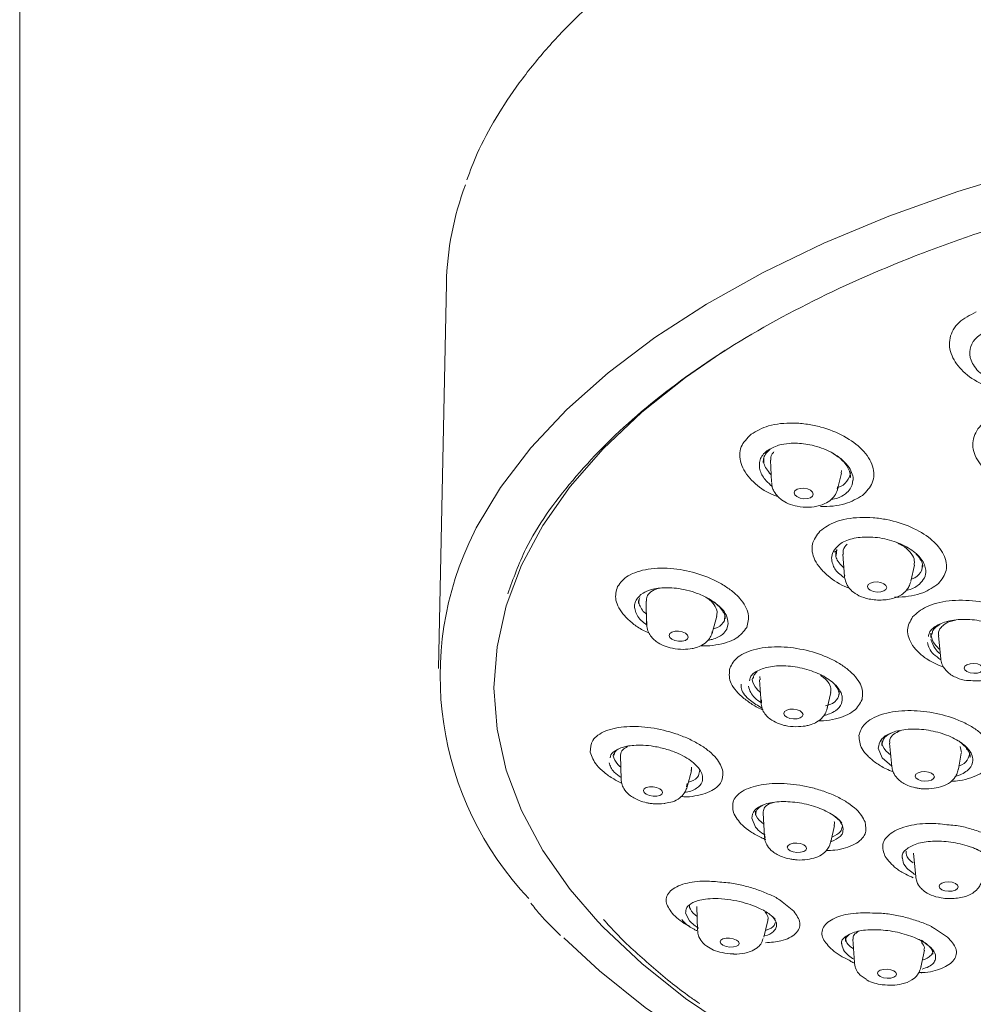
# Model space of a CAD drawing. Units: millimetres. Extents: x 455 to 855, y 10 to 287.
# Drawn here: x 455 to 500, y 102 to 149 of the extents above; entities that cross this region are included whole.
import ezdxf

# ---------------------------------------------------------------- set-up
doc = ezdxf.new("R2010")
doc.units = ezdxf.units.MM
doc.layers.add('アノテーション', color=7, linetype='Continuous')

msp = doc.modelspace()

# ---------------------------------------------------------------- linework, layer by layer
at = {"color": 7, "linetype": 'Continuous', "lineweight": 15}
for p, q in [((475.487, 136.111), (475.122, 118.03)), ((490.708, 127.809), (490.751, 126.782)), ((493.852, 126.457), (494.042, 127.198)), ((494.023, 127.203), (494.04, 127.329)), ((493.837, 126.461), (493.867, 126.571)), ((493.871, 126.53), (494.116, 126.646)), ((493.811, 123.615), (493.784, 123.332)), ((494.103, 123.405), (494.178, 122.354)), ((497.29, 122.129), (497.454, 122.878)), ((497.801, 122.649), (497.833, 122.941)), ((484.86, 121.188), (484.886, 120.117)), ((487.984, 119.747), (488.183, 120.49)), ((488.535, 120.276), (488.564, 120.551)), ((487.951, 119.663), (487.961, 119.763)), ((488.654, 119.886), (488.72, 120.143)), ((498.231, 119.693), (498.229, 119.485)), ((498.258, 119.661), (498.238, 119.566)), ((498.586, 119.559), (498.698, 118.489)), ((489.862, 117.588), (489.843, 117.498)), ((490.189, 117.495), (490.256, 116.41)), ((490.208, 117.662), (490.212, 117.496)), ((490.273, 116.558), (490.286, 116.412)), ((493.367, 116.164), (493.536, 116.91)), ((493.359, 116.132), (493.377, 116.252)), ((495.762, 114.285), (495.947, 113.836)), ((495.936, 114.629), (495.934, 114.444)), ((496.29, 114.518), (496.401, 113.424)), ((499.896, 114.308), (499.551, 114.613)), ((499.662, 114.08), (499.6, 114.374)), ((483.335, 114.017), (483.316, 113.934)), ((483.663, 113.942), (483.686, 112.842)), ((495.947, 113.836), (496.402, 113.448)), ((496.11, 114.172), (496.346, 113.966)), ((499.52, 113.302), (499.658, 114.052)), ((486.785, 112.468), (486.987, 113.229)), ((486.756, 112.475), (486.793, 112.633)), ((489.818, 110.999), (490.003, 110.579)), ((490.35, 111.242), (490.417, 110.138)), ((493.938, 110.886), (493.643, 111.136)), ((490.17, 110.908), (490.381, 110.731)), ((493.529, 109.893), (493.699, 110.659)), ((490.445, 110.139), (490.441, 110.027)), ((497.409, 109.353), (497.521, 108.254)), ((487.247, 106.852), (487.28, 105.748)), ((491.804, 106.633), (491.242, 107.079)), ((486.716, 106.545), (486.898, 106.185)), ((487.068, 106.541), (487.261, 106.39)), ((490.384, 105.408), (490.583, 106.203)), ((499.018, 105.415), (498.397, 105.817)), ((494.568, 105.318), (494.644, 104.22)), ((497.758, 104.004), (497.927, 104.803)), ((494.637, 104.22), (494.652, 104.172))]:
    msp.add_line(p, q, dxfattribs=at)
at = {"color": 7, "linetype": 'Continuous', "lineweight": 15, "flags": 128}
for points in [[(529.498, 144.945), (525.528, 144.872), (521.58, 144.655), (517.674, 144.294), (513.831, 143.792), (510.072, 143.151), (506.416, 142.374), (502.884, 141.466), (499.494, 140.431), (496.263, 139.276), (493.21, 138.005), (490.351, 136.627), (487.7, 135.148), (485.272, 133.576), (483.081, 131.919), (481.137, 130.188), (479.451, 128.389), (478.032, 126.534), (476.888, 124.633), (476.789, 124.441)], [(488.577, 132.98), (486.717, 131.702), (484.657, 130.063), (482.848, 128.351), (481.299, 126.577), (480.02, 124.749), (479.018, 122.879), (478.298, 120.977), (477.865, 119.053), (477.72, 117.118), (477.865, 115.184), (478.298, 113.26), (479.018, 111.357), (480.02, 109.487), (481.299, 107.66), (482.601, 106.145)], [(492.711, 126.217), (492.676, 126.125), (492.578, 126.053), (492.432, 126.01), (492.26, 126.005), (492.089, 126.036), (491.944, 126.101), (491.848, 126.188), (491.814, 126.285), (491.849, 126.377), (491.947, 126.45), (492.093, 126.492), (492.265, 126.498), (492.436, 126.466), (492.581, 126.402), (492.678, 126.314), (492.711, 126.217)], [(496.155, 121.835), (496.12, 121.746), (496.023, 121.674), (495.877, 121.631), (495.705, 121.622), (495.533, 121.649), (495.387, 121.708), (495.29, 121.791), (495.256, 121.883), (495.291, 121.972), (495.389, 122.044), (495.535, 122.088), (495.707, 122.097), (495.878, 122.069), (496.024, 122.01), (496.121, 121.928), (496.155, 121.835)], [(486.837, 119.508), (486.802, 119.421), (486.705, 119.354), (486.559, 119.316), (486.388, 119.313), (486.217, 119.346), (486.072, 119.41), (485.975, 119.494), (485.942, 119.587), (485.976, 119.674), (486.073, 119.742), (486.219, 119.78), (486.39, 119.783), (486.562, 119.75), (486.707, 119.686), (486.803, 119.601), (486.837, 119.508)], [(500.692, 118.025), (500.658, 117.938), (500.56, 117.866), (500.415, 117.82), (500.242, 117.807), (500.07, 117.83), (499.924, 117.883), (499.827, 117.961), (499.793, 118.05), (499.827, 118.137), (499.925, 118.209), (500.071, 118.255), (500.243, 118.267), (500.415, 118.245), (500.561, 118.191), (500.658, 118.114), (500.692, 118.025)], [(492.229, 115.866), (492.194, 115.78), (492.097, 115.712), (491.951, 115.671), (491.78, 115.664), (491.608, 115.691), (491.462, 115.75), (491.365, 115.83), (491.331, 115.92), (491.365, 116.005), (491.463, 116.074), (491.608, 116.115), (491.78, 116.122), (491.952, 116.094), (492.098, 116.036), (492.195, 115.956), (492.229, 115.866)], [(498.394, 112.95), (498.36, 112.865), (498.262, 112.794), (498.116, 112.75), (497.944, 112.738), (497.772, 112.76), (497.626, 112.814), (497.529, 112.89), (497.494, 112.977), (497.529, 113.063), (497.626, 113.133), (497.772, 113.178), (497.944, 113.19), (498.116, 113.167), (498.262, 113.114), (498.36, 113.038), (498.394, 112.95)], [(485.635, 112.213), (485.601, 112.132), (485.504, 112.069), (485.359, 112.034), (485.188, 112.032), (485.016, 112.065), (484.871, 112.126), (484.774, 112.207), (484.74, 112.295), (484.774, 112.376), (484.87, 112.439), (485.016, 112.474), (485.187, 112.476), (485.358, 112.443), (485.503, 112.382), (485.6, 112.301), (485.635, 112.213)], [(492.39, 109.586), (492.356, 109.503), (492.259, 109.438), (492.114, 109.399), (491.942, 109.392), (491.77, 109.419), (491.624, 109.476), (491.527, 109.553), (491.492, 109.639), (491.526, 109.721), (491.624, 109.787), (491.769, 109.826), (491.941, 109.833), (492.113, 109.806), (492.259, 109.749), (492.356, 109.672), (492.39, 109.586)], [(499.515, 107.779), (499.48, 107.695), (499.383, 107.626), (499.237, 107.582), (499.065, 107.571), (498.893, 107.592), (498.747, 107.645), (498.649, 107.719), (498.615, 107.805), (498.649, 107.889), (498.747, 107.958), (498.893, 108.001), (499.065, 108.013), (499.237, 107.991), (499.383, 107.939), (499.48, 107.864), (499.515, 107.779)], [(482.601, 106.145), (482.848, 105.886), (484.657, 104.174), (486.717, 102.535), (489.016, 100.977), (491.542, 99.509), (494.28, 98.14), (497.215, 96.878), (500.33, 95.728), (503.609, 94.698), (507.032, 93.793), (510.581, 93.019), (514.236, 92.38), (517.976, 91.879), (521.781, 91.519), (525.628, 91.302), (527.098, 91.257)], [(481.007, 105.389), (482.673, 103.83), (484.824, 102.119), (487.225, 100.492), (489.863, 98.96), (492.722, 97.53), (495.786, 96.211), (499.04, 95.011), (502.463, 93.935), (506.038, 92.991), (509.744, 92.182), (513.561, 91.514), (517.466, 90.991), (521.439, 90.615), (525.457, 90.389), (527.53, 90.331)], [(489.235, 105.123), (489.201, 105.046), (489.105, 104.986), (488.96, 104.953), (488.789, 104.952), (488.617, 104.982), (488.471, 105.039), (488.374, 105.115), (488.339, 105.198), (488.372, 105.275), (488.469, 105.334), (488.614, 105.367), (488.785, 105.369), (488.957, 105.339), (489.102, 105.281), (489.2, 105.206), (489.235, 105.123)], [(496.622, 103.675), (496.588, 103.595), (496.491, 103.532), (496.345, 103.494), (496.174, 103.487), (496.002, 103.512), (495.856, 103.565), (495.758, 103.639), (495.724, 103.722), (495.757, 103.801), (495.854, 103.865), (496, 103.903), (496.172, 103.91), (496.344, 103.885), (496.49, 103.831), (496.587, 103.757), (496.622, 103.675)]]:
    msp.add_lwpolyline(points, dxfattribs=at)
at = {"color": 7, "linetype": 'Continuous', "lineweight": 15}
for centre, radius, start, end in [((489.701, 135.767), 14.219, 159.5019, 178.6104), ((490.362, 117.671), 15.168, 153.4915, 223.4701)]:
    msp.add_arc(centre, radius, start, end, dxfattribs=at)
for points, knots in [([(523.802, 163.176), (523.027, 163.131), (521.367, 163.034), (518.782, 162.8), (516.015, 162.482), (513.161, 162.069), (510.273, 161.561), (507.386, 160.958), (504.53, 160.26), (501.727, 159.468), (498.999, 158.584), (496.363, 157.613), (493.836, 156.556), (491.431, 155.419), (489.16, 154.205), (487.033, 152.917), (485.061, 151.561), (483.252, 150.141), (481.613, 148.661), (480.153, 147.124), (478.875, 145.535), (477.794, 143.896), (476.971, 142.378), (476.604, 141.395), (476.451, 140.986)], [0, 0, 0, 0, 0.033992, 0.072893, 0.1145, 0.157788, 0.202344, 0.247836, 0.294029, 0.340752, 0.387874, 0.435299, 0.482952, 0.530776, 0.57873, 0.626782, 0.674913, 0.723111, 0.77137, 0.819694, 0.868098, 0.91661, 0.965277, 1, 1, 1, 1]), ([(529.498, 142.899), (527.229, 142.857), (522.69, 142.771), (515.999, 142.082), (509.539, 140.993), (503.419, 139.485), (497.744, 137.593), (492.61, 135.346), (488.108, 132.785), (484.302, 129.952), (481.305, 126.893), (479.276, 124.071), (478.626, 122.248), (478.374, 121.542)], [0, 0, 0, 0, 0.094031, 0.188157, 0.282179, 0.376209, 0.470336, 0.564359, 0.658388, 0.752515, 0.846538, 0.940568, 1, 1, 1, 1]), ([(500.354, 134.775), (500.063, 134.627), (499.613, 134.399), (499.264, 133.944), (499.111, 133.553), (499.089, 133.137), (499.233, 132.596), (499.692, 131.956), (500.463, 131.436), (501.215, 131.132), (501.851, 130.971), (502.499, 130.894), (503.326, 130.897), (503.853, 131.05), (504.196, 131.149)], [0, 0, 0, 0, 0.119723, 0.184917, 0.250002, 0.315368, 0.380283, 0.500006, 0.619729, 0.685189, 0.75001, 0.815827, 0.880277, 1, 1, 1, 1]), ([(500.904, 133.891), (500.78, 133.834), (500.543, 133.724), (500.227, 133.441), (500.021, 133.036), (500.066, 132.58), (500.275, 132.206), (500.467, 131.955), (500.661, 131.838), (500.722, 131.801)], [0, 0, 0, 0, 0.131552, 0.252803, 0.463856, 0.679665, 0.803356, 0.937271, 1, 1, 1, 1]), ([(495.022, 126.161), (495.207, 126.349), (495.491, 126.637), (495.572, 127.128), (495.513, 127.527), (495.321, 127.931), (494.923, 128.426), (494.194, 128.967), (493.251, 129.342), (492.43, 129.515), (491.784, 129.571), (491.167, 129.542), (490.433, 129.409), (490.041, 129.179), (489.787, 129.03)], [0, 0, 0, 0, 0.119728, 0.18418, 0.25, 0.315819, 0.380271, 0.5, 0.619728, 0.68418, 0.75, 0.81582, 0.880272, 1, 1, 1, 1]), ([(501.214, 129.885), (500.95, 129.725), (500.544, 129.478), (500.271, 129.018), (500.181, 128.631), (500.223, 128.228), (500.445, 127.712), (500.997, 127.127), (501.707, 126.708), (502.162, 126.57), (502.24, 126.546)], [0, 0, 0, 0, 0.185692, 0.286818, 0.387755, 0.489187, 0.589821, 0.775513, 0.961205, 1, 1, 1, 1]), ([(489.787, 129.03), (489.602, 128.843), (489.317, 128.554), (489.237, 128.063), (489.295, 127.664), (489.487, 127.26), (489.89, 126.77), (490.414, 126.334), (490.922, 126.147), (491.06, 126.096)], [0, 0, 0, 0, 0.219923, 0.338312, 0.459213, 0.580115, 0.698504, 0.918427, 1, 1, 1, 1]), ([(494.573, 126.871), (494.574, 126.874), (494.604, 126.961), (494.54, 127.169), (494.404, 127.482), (494.105, 127.82), (493.693, 128.119), (493.222, 128.347), (492.653, 128.533), (492.087, 128.619), (491.524, 128.607), (490.995, 128.523), (490.705, 128.353), (490.535, 128.254)], [0, 0, 0, 0, 0.002691, 0.081693, 0.170838, 0.270108, 0.379496, 0.470659, 0.553371, 0.692865, 0.762878, 0.86151, 1, 1, 1, 1]), ([(490.535, 128.254), (490.464, 128.19), (490.32, 128.062), (490.163, 127.751), (490.17, 127.332), (490.423, 126.896), (490.682, 126.67), (490.782, 126.583)], [0, 0, 0, 0, 0.146046, 0.291421, 0.583134, 0.840128, 1, 1, 1, 1]), ([(490.689, 128.33), (490.623, 128.271), (490.489, 128.151), (490.377, 127.938), (490.365, 127.784), (490.36, 127.711)], [0, 0, 0, 0, 0.339276, 0.685831, 1, 1, 1, 1]), ([(490.866, 128.21), (490.826, 128.168), (490.714, 128.054), (490.719, 127.904), (490.722, 127.808)], [0, 0, 0, 0, 0.363079, 1, 1, 1, 1]), ([(494.447, 127.005), (494.449, 127.014), (494.464, 127.105), (494.393, 127.373), (494.161, 127.783), (493.781, 128.039), (493.605, 128.157)], [0, 0, 0, 0, 0.021744, 0.237617, 0.64856, 1, 1, 1, 1]), ([(490.395, 127.903), (490.386, 127.823), (490.368, 127.663), (490.51, 127.404), (490.631, 127.225), (490.73, 127.138), (490.736, 127.132)], [0, 0, 0, 0, 0.314429, 0.632499, 0.977265, 1, 1, 1, 1]), ([(494.116, 126.646), (494.231, 126.768), (494.406, 126.955), (494.463, 127.188), (494.448, 127.272), (494.448, 127.274)], [0, 0, 0, 0, 0.651011, 0.993075, 1, 1, 1, 1]), ([(490.759, 126.752), (490.765, 126.684), (490.777, 126.544), (490.873, 126.317), (491.025, 126.117), (491.247, 125.924), (491.539, 125.758), (491.992, 125.627), (492.501, 125.584), (492.943, 125.651), (493.28, 125.778), (493.526, 125.928), (493.729, 126.151), (493.845, 126.368), (493.858, 126.525), (493.862, 126.576)], [0, 0, 0, 0, 0.046675, 0.096904, 0.175272, 0.234073, 0.330547, 0.429324, 0.552796, 0.673357, 0.743611, 0.834776, 0.893402, 0.9647, 1, 1, 1, 1]), ([(494.219, 126.237), (494.302, 126.312), (494.505, 126.493), (494.548, 126.731), (494.573, 126.871)], [0, 0, 0, 0, 0.410705, 1, 1, 1, 1]), ([(493.552, 125.969), (493.655, 125.987), (493.925, 126.034), (494.107, 126.159), (494.219, 126.237)], [0, 0, 0, 0, 0.380078, 1, 1, 1, 1]), ([(493.051, 125.636), (493.25, 125.64), (493.653, 125.647), (494.375, 125.785), (494.767, 126.013), (495.022, 126.161)], [0, 0, 0, 0, 0.253286, 0.514591, 1, 1, 1, 1]), ([(498.591, 122.025), (498.741, 122.22), (498.971, 122.519), (498.969, 123.001), (498.848, 123.386), (498.595, 123.767), (498.126, 124.224), (497.328, 124.703), (496.348, 125.009), (495.521, 125.124), (494.882, 125.137), (494.285, 125.069), (493.592, 124.892), (493.248, 124.644), (493.024, 124.482)], [0, 0, 0, 0, 0.119728, 0.18418, 0.25, 0.31582, 0.380272, 0.5, 0.619728, 0.68418, 0.75, 0.81582, 0.880272, 1, 1, 1, 1]), ([(493.024, 124.482), (492.874, 124.288), (492.644, 123.989), (492.645, 123.506), (492.767, 123.122), (493.019, 122.739), (493.495, 122.292), (493.966, 121.948), (494.366, 121.825), (494.387, 121.819)], [0, 0, 0, 0, 0.236224, 0.363389, 0.493252, 0.623114, 0.750278, 0.986502, 1, 1, 1, 1]), ([(497.99, 122.522), (497.989, 122.606), (497.985, 122.859), (497.724, 123.303), (497.12, 123.766), (496.431, 124.044), (495.838, 124.17), (495.264, 124.225), (494.597, 124.172), (493.945, 123.933), (493.742, 123.653), (493.64, 123.513)], [0, 0, 0, 0, 0.066591, 0.202747, 0.338293, 0.474056, 0.546287, 0.614712, 0.73961, 0.870063, 1, 1, 1, 1]), ([(493.64, 123.513), (493.608, 123.416), (493.548, 123.233), (493.62, 122.888), (493.791, 122.562), (494.06, 122.375), (494.151, 122.312)], [0, 0, 0, 0, 0.250717, 0.471628, 0.823209, 1, 1, 1, 1]), ([(493.811, 123.615), (493.81, 123.605), (493.809, 123.585), (493.797, 123.559), (493.78, 123.539), (493.76, 123.524), (493.736, 123.513), (493.708, 123.506), (493.675, 123.505), (493.652, 123.511), (493.64, 123.513)], [0, 0, 0, 0, 0.139512, 0.270651, 0.391303, 0.499995, 0.608687, 0.729341, 0.860483, 1, 1, 1, 1]), ([(493.782, 123.504), (493.773, 123.455), (493.736, 123.254), (493.899, 122.983), (494.106, 122.799), (494.149, 122.761)], [0, 0, 0, 0, 0.20241, 0.833241, 1, 1, 1, 1]), ([(494.297, 123.877), (494.219, 123.787), (494.095, 123.645), (494.117, 123.47), (494.126, 123.406)], [0, 0, 0, 0, 0.634134, 1, 1, 1, 1]), ([(497.447, 122.879), (497.456, 122.977), (497.475, 123.184), (497.266, 123.51), (496.987, 123.769), (496.747, 123.876), (496.673, 123.91)], [0, 0, 0, 0, 0.270861, 0.568201, 0.867292, 1, 1, 1, 1]), ([(497.84, 122.788), (497.845, 122.814), (497.862, 122.919), (497.75, 123.118), (497.656, 123.306), (497.54, 123.395), (497.524, 123.407)], [0, 0, 0, 0, 0.12968, 0.520397, 0.930834, 1, 1, 1, 1]), ([(489.584, 119.955), (489.642, 120.163), (489.731, 120.482), (489.535, 120.962), (489.27, 121.335), (488.886, 121.69), (488.275, 122.103), (487.355, 122.504), (486.34, 122.718), (485.539, 122.754), (484.952, 122.707), (484.436, 122.583), (483.875, 122.343), (483.662, 122.063), (483.522, 121.881)], [0, 0, 0, 0, 0.119728, 0.1841802, 0.2499998, 0.3158197, 0.3802718, 0.5, 0.6197281, 0.6841802, 0.7500001, 0.8158198, 0.880272, 1, 1, 1, 1]), ([(497.311, 122.227), (497.366, 122.247), (497.62, 122.337), (497.721, 122.512), (497.801, 122.649)], [0, 0, 0, 0, 0.218135, 1, 1, 1, 1]), ([(494.184, 122.393), (494.183, 122.368), (494.179, 122.264), (494.238, 122.056), (494.362, 121.834), (494.555, 121.626), (494.856, 121.428), (495.264, 121.298), (495.651, 121.243), (496.082, 121.243), (496.505, 121.317), (496.864, 121.497), (497.066, 121.667), (497.213, 121.881), (497.258, 122.024), (497.282, 122.101)], [0, 0, 0, 0, 0.017563, 0.071948, 0.152071, 0.210719, 0.316757, 0.438243, 0.50928, 0.587026, 0.73776, 0.809858, 0.893579, 0.943471, 1, 1, 1, 1]), ([(497.074, 121.699), (497.112, 121.707), (497.367, 121.765), (497.702, 121.957), (497.857, 122.189), (497.926, 122.291)], [0, 0, 0, 0, 0.0865226, 0.5947875, 1, 1, 1, 1]), ([(497.926, 122.291), (497.946, 122.339), (497.977, 122.414), (497.987, 122.493), (497.99, 122.522)], [0, 0, 0, 0, 0.637592, 1, 1, 1, 1]), ([(483.522, 121.881), (483.464, 121.673), (483.375, 121.354), (483.571, 120.872), (483.835, 120.499), (484.225, 120.148), (484.603, 119.866), (484.894, 119.748), (484.99, 119.708)], [0, 0, 0, 0, 0.290578, 0.447002, 0.606746, 0.76649, 0.922914, 1, 1, 1, 1]), ([(488.72, 120.143), (488.702, 120.28), (488.673, 120.501), (488.438, 120.825), (488.138, 121.104), (487.702, 121.38), (487.183, 121.601), (486.655, 121.746), (486.064, 121.835), (485.53, 121.829), (485.051, 121.731), (484.641, 121.568), (484.482, 121.361), (484.389, 121.24)], [0, 0, 0, 0, 0.11296, 0.183227, 0.262515, 0.350809, 0.448103, 0.529186, 0.602753, 0.726824, 0.789096, 0.876823, 1, 1, 1, 1]), ([(485.495, 121.801), (485.407, 121.779), (485.171, 121.72), (485.003, 121.568), (484.879, 121.384), (484.877, 121.269), (484.876, 121.187)], [0, 0, 0, 0, 0.218394, 0.590984, 0.706951, 1, 1, 1, 1]), ([(496.528, 121.388), (496.594, 121.386), (496.875, 121.377), (497.329, 121.442), (498.023, 121.613), (498.367, 121.863), (498.591, 122.025)], [0, 0, 0, 0, 0.075503, 0.318904, 0.557246, 1, 1, 1, 1]), ([(484.389, 121.24), (484.362, 121.167), (484.307, 121.023), (484.344, 120.703), (484.513, 120.361), (484.804, 120.142), (484.899, 120.07)], [0, 0, 0, 0, 0.201517, 0.402108, 0.80462, 1, 1, 1, 1]), ([(484.567, 121.343), (484.536, 121.276), (484.498, 121.194), (484.509, 121.101), (484.511, 121.085)], [0, 0, 0, 0, 0.820676, 1, 1, 1, 1]), ([(484.54, 121.273), (484.53, 121.223), (484.504, 121.104), (484.615, 120.892), (484.719, 120.707), (484.844, 120.612), (484.875, 120.589)], [0, 0, 0, 0, 0.227701, 0.55152, 0.89058, 1, 1, 1, 1]), ([(488.163, 120.494), (488.18, 120.56), (488.225, 120.725), (488.072, 121.019), (487.871, 121.26), (487.691, 121.363), (487.663, 121.379)], [0, 0, 0, 0, 0.234574, 0.584154, 0.934754, 1, 1, 1, 1]), ([(488.572, 120.364), (488.577, 120.392), (488.595, 120.492), (488.486, 120.688), (488.318, 120.946), (488.095, 121.104), (487.975, 121.189)], [0, 0, 0, 0, 0.104338, 0.380851, 0.66616, 1, 1, 1, 1]), ([(503.221, 118.434), (503.334, 118.633), (503.508, 118.941), (503.425, 119.41), (503.241, 119.778), (502.93, 120.131), (502.395, 120.546), (501.536, 120.959), (500.528, 121.192), (499.701, 121.247), (499.076, 121.218), (498.505, 121.112), (497.859, 120.894), (497.565, 120.628), (497.373, 120.456)], [0, 0, 0, 0, 0.119728, 0.18418, 0.25, 0.31582, 0.380272, 0.5, 0.619728, 0.684181, 0.75, 0.81582, 0.880272, 1, 1, 1, 1]), ([(484.889, 120.236), (484.89, 120.133), (484.89, 119.93), (485.023, 119.591), (485.3, 119.304), (485.679, 119.094), (486.129, 118.956), (486.577, 118.919), (486.966, 118.946), (487.25, 119.019), (487.501, 119.127), (487.738, 119.3), (487.892, 119.512), (487.966, 119.676), (487.989, 119.77), (488.001, 119.82)], [0, 0, 0, 0, 0.068435, 0.134517, 0.261238, 0.364101, 0.455656, 0.568749, 0.661226, 0.708629, 0.783644, 0.880706, 0.935827, 0.966201, 1, 1, 1, 1]), ([(488.023, 119.893), (488.09, 119.912), (488.351, 119.987), (488.456, 120.153), (488.535, 120.276)], [0, 0, 0, 0, 0.256314, 1, 1, 1, 1]), ([(497.373, 120.456), (497.26, 120.256), (497.086, 119.95), (497.17, 119.479), (497.353, 119.112), (497.666, 118.759), (498.134, 118.383), (498.592, 118.189), (498.861, 118.075)], [0, 0, 0, 0, 0.253353, 0.389738, 0.529017, 0.668296, 0.804682, 1, 1, 1, 1]), ([(502.488, 118.926), (502.477, 118.979), (502.463, 119.05), (502.429, 119.13), (502.417, 119.157), (502.412, 119.167), (502.412, 119.167), (502.412, 119.167), (502.412, 119.167), (502.412, 119.167), (502.412, 119.167), (502.412, 119.167), (502.411, 119.168), (502.411, 119.169), (502.41, 119.171), (502.407, 119.176), (502.403, 119.185), (502.393, 119.203), (502.373, 119.239), (502.328, 119.31), (502.159, 119.534), (501.735, 119.878), (500.943, 120.207), (500.053, 120.364), (499.201, 120.325), (498.536, 120.098), (498.153, 119.81), (498.128, 119.591), (498.12, 119.528)], [0, 0, 0, 0, 0.044592, 0.058431, 0.066622, 0.066624, 0.066626, 0.06663, 0.066639, 0.066655, 0.066689, 0.066756, 0.06689, 0.067159, 0.067696, 0.06877, 0.070918, 0.075212, 0.083792, 0.100919, 0.13505, 0.273941, 0.409867, 0.54631, 0.683498, 0.813145, 0.945791, 1, 1, 1, 1]), ([(499.384, 120.299), (499.298, 120.282), (499.046, 120.233), (498.837, 120.094), (498.653, 119.9), (498.559, 119.739), (498.597, 119.597), (498.606, 119.562)], [0, 0, 0, 0, 0.166245, 0.482091, 0.580288, 0.894417, 1, 1, 1, 1]), ([(487.414, 119.1), (487.461, 119.097), (487.719, 119.082), (488.152, 119.132), (488.671, 119.25), (489.231, 119.493), (489.445, 119.773), (489.584, 119.955)], [0, 0, 0, 0, 0.044978, 0.244014, 0.443049, 0.637949, 1, 1, 1, 1]), ([(487.77, 119.358), (487.836, 119.37), (488.112, 119.42), (488.448, 119.594), (488.592, 119.798), (488.654, 119.886)], [0, 0, 0, 0, 0.1508402, 0.6373613, 1, 1, 1, 1]), ([(498.663, 120.108), (498.523, 120.021), (498.314, 119.892), (498.296, 119.704), (498.29, 119.642)], [0, 0, 0, 0, 0.671899, 1, 1, 1, 1]), ([(498.236, 119.387), (498.285, 119.245), (498.362, 119.023), (498.56, 118.799), (498.666, 118.725), (498.674, 118.719)], [0, 0, 0, 0, 0.61867, 0.969359, 1, 1, 1, 1]), ([(498.238, 119.566), (498.283, 119.419), (498.352, 119.196), (498.576, 118.994), (498.652, 118.925)], [0, 0, 0, 0, 0.65887, 1, 1, 1, 1]), ([(495.001, 116.568), (495.02, 116.777), (495.05, 117.098), (494.776, 117.557), (494.452, 117.905), (494.018, 118.228), (493.353, 118.591), (492.391, 118.923), (491.369, 119.061), (490.587, 119.042), (490.026, 118.955), (489.547, 118.798), (489.047, 118.522), (488.889, 118.231), (488.786, 118.042)], [0, 0, 0, 0, 0.119728, 0.18418, 0.25, 0.31582, 0.380272, 0.5, 0.619728, 0.68418, 0.75, 0.81582, 0.880272, 1, 1, 1, 1]), ([(498.064, 119.258), (498.091, 119.162), (498.142, 118.977), (498.345, 118.691), (498.58, 118.53), (498.705, 118.444)], [0, 0, 0, 0, 0.338283, 0.645817, 1, 1, 1, 1]), ([(498.704, 118.498), (498.704, 118.477), (498.704, 118.365), (498.792, 118.124), (499.032, 117.808), (499.406, 117.594), (499.815, 117.469), (500.042, 117.464), (500.111, 117.462)], [0, 0, 0, 0, 0.03036, 0.163248, 0.386196, 0.671322, 0.900382, 1, 1, 1, 1]), ([(500.111, 117.462), (500.223, 117.453), (500.489, 117.43), (500.888, 117.496), (501.289, 117.645), (501.527, 117.822), (501.694, 118.041), (501.781, 118.205), (501.803, 118.335), (501.813, 118.394)], [0, 0, 0, 0, 0.145026, 0.345077, 0.52119, 0.749872, 0.82946, 0.921955, 1, 1, 1, 1]), ([(488.786, 118.042), (488.767, 117.834), (488.736, 117.513), (489.012, 117.054), (489.333, 116.704), (489.776, 116.39), (490.113, 116.171), (490.327, 116.098), (490.341, 116.093)], [0, 0, 0, 0, 0.311083, 0.478545, 0.649561, 0.820577, 0.988039, 1, 1, 1, 1]), ([(494.068, 116.701), (494.058, 116.749), (494.042, 116.826), (493.973, 116.982), (493.79, 117.251), (493.323, 117.633), (492.534, 117.981), (491.78, 118.138), (491.196, 118.166), (490.666, 118.129), (490.127, 117.972), (489.751, 117.717), (489.726, 117.511), (489.719, 117.451)], [0, 0, 0, 0, 0.041929, 0.065781, 0.133175, 0.270973, 0.408148, 0.545542, 0.618645, 0.687893, 0.814285, 0.946304, 1, 1, 1, 1]), ([(489.843, 117.498), (489.889, 117.353), (489.954, 117.148), (490.165, 116.958), (490.226, 116.903)], [0, 0, 0, 0, 0.710812, 1, 1, 1, 1]), ([(490.076, 117.883), (490.019, 117.835), (489.91, 117.745), (489.899, 117.624), (489.894, 117.567)], [0, 0, 0, 0, 0.527617, 1, 1, 1, 1]), ([(493.526, 116.911), (493.534, 116.998), (493.551, 117.182), (493.377, 117.467), (493.152, 117.631), (493.055, 117.702)], [0, 0, 0, 0, 0.332884, 0.709271, 1, 1, 1, 1]), ([(489.318, 117.3), (489.317, 117.227), (489.315, 116.975), (489.658, 116.553), (490.112, 116.288), (490.306, 116.174)], [0, 0, 0, 0, 0.191649, 0.655007, 1, 1, 1, 1]), ([(489.663, 117.198), (489.692, 117.101), (489.746, 116.918), (489.945, 116.648), (490.159, 116.498), (490.265, 116.424)], [0, 0, 0, 0, 0.366364, 0.689088, 1, 1, 1, 1]), ([(493.944, 116.819), (493.908, 116.963), (493.871, 117.11), (493.733, 117.249), (493.73, 117.252)], [0, 0, 0, 0, 0.977773, 1, 1, 1, 1]), ([(492.938, 115.574), (493.022, 115.575), (493.313, 115.577), (493.759, 115.658), (494.24, 115.812), (494.74, 116.089), (494.898, 116.38), (495.001, 116.568)], [0, 0, 0, 0, 0.077893, 0.270069, 0.462245, 0.650427, 1, 1, 1, 1]), ([(493.208, 115.826), (493.3, 115.849), (493.509, 115.902), (493.823, 116.077), (494.069, 116.345), (494.069, 116.592), (494.068, 116.701)], [0, 0, 0, 0, 0.1588992, 0.3638246, 0.7177954, 1, 1, 1, 1]), ([(493.281, 116.277), (493.35, 116.295), (493.626, 116.366), (493.895, 116.606), (493.916, 116.85), (493.925, 116.957)], [0, 0, 0, 0, 0.158278, 0.631278, 1, 1, 1, 1]), ([(490.254, 116.515), (490.26, 116.412), (490.271, 116.208), (490.426, 115.873), (490.721, 115.606), (491.048, 115.45), (491.308, 115.368), (491.608, 115.307), (491.986, 115.288), (492.374, 115.328), (492.653, 115.408), (492.901, 115.523), (493.135, 115.703), (493.315, 115.961), (493.358, 116.141), (493.381, 116.238)], [0, 0, 0, 0, 0.069066, 0.136354, 0.265831, 0.365048, 0.406464, 0.452996, 0.566111, 0.657892, 0.705663, 0.781481, 0.879139, 0.934864, 1, 1, 1, 1]), ([(501.157, 113.877), (501.138, 114.084), (501.109, 114.403), (500.758, 114.837), (500.38, 115.158), (499.899, 115.445), (499.187, 115.756), (498.191, 116.014), (497.173, 116.077), (496.416, 116.001), (495.887, 115.876), (495.451, 115.685), (495.015, 115.377), (494.915, 115.079), (494.849, 114.885)], [0, 0, 0, 0, 0.119728, 0.18418, 0.249999, 0.315819, 0.380271, 0.499999, 0.619728, 0.68418, 0.75, 0.81582, 0.880272, 1, 1, 1, 1]), ([(488.471, 113.201), (488.396, 113.408), (488.281, 113.726), (487.83, 114.152), (487.386, 114.465), (486.852, 114.743), (486.095, 115.042), (485.084, 115.283), (484.105, 115.33), (483.412, 115.241), (482.948, 115.107), (482.588, 114.91), (482.261, 114.596), (482.249, 114.297), (482.241, 114.102)], [0, 0, 0, 0, 0.119728, 0.18418, 0.25, 0.31582, 0.380272, 0.5, 0.619728, 0.68418, 0.75, 0.81582, 0.880272, 1, 1, 1, 1]), ([(500.012, 114.212), (499.971, 114.261), (499.916, 114.326), (499.84, 114.397), (499.813, 114.421), (499.803, 114.429), (499.803, 114.429), (499.803, 114.429), (499.803, 114.429), (499.803, 114.429), (499.803, 114.43), (499.802, 114.43), (499.802, 114.43), (499.801, 114.431), (499.798, 114.433), (499.794, 114.437), (499.784, 114.445), (499.765, 114.461), (499.726, 114.492), (499.645, 114.553), (499.364, 114.739), (498.79, 114.999), (497.904, 115.189), (497.031, 115.199), (496.319, 115.028), (495.837, 114.711), (495.787, 114.428), (495.762, 114.285)], [0, 0, 0, 0, 0.047143, 0.061778, 0.070442, 0.070444, 0.070446, 0.07045, 0.070459, 0.070477, 0.070513, 0.070584, 0.070726, 0.07101, 0.071578, 0.072713, 0.074985, 0.079525, 0.088597, 0.106707, 0.142798, 0.289646, 0.433368, 0.577634, 0.722544, 0.859765, 1, 1, 1, 1]), ([(494.849, 114.885), (494.869, 114.677), (494.898, 114.359), (495.248, 113.923), (495.628, 113.605), (496.043, 113.347), (496.35, 113.22), (496.467, 113.172)], [0, 0, 0, 0, 0.336185, 0.51716, 0.701975, 0.886791, 1, 1, 1, 1]), ([(496.39, 115.009), (496.27, 114.944), (495.988, 114.793), (495.954, 114.556), (495.935, 114.42)], [0, 0, 0, 0, 0.426097, 1, 1, 1, 1]), ([(496.786, 115.103), (496.679, 115.057), (496.444, 114.956), (496.327, 114.767), (496.281, 114.617), (496.3, 114.553), (496.31, 114.521)], [0, 0, 0, 0, 0.337183, 0.742228, 0.868156, 1, 1, 1, 1]), ([(487.515, 112.975), (487.49, 113.059), (487.428, 113.268), (487.157, 113.564), (486.776, 113.835), (486.356, 114.053), (485.827, 114.249), (485.26, 114.38), (484.731, 114.436), (484.182, 114.43), (483.736, 114.343), (483.398, 114.175), (483.201, 114.024), (483.186, 113.887), (483.181, 113.84)], [0, 0, 0, 0, 0.077102, 0.190109, 0.260401, 0.339714, 0.428035, 0.525355, 0.606467, 0.68006, 0.804179, 0.866473, 0.954232, 1, 1, 1, 1]), ([(483.549, 114.241), (483.489, 114.197), (483.381, 114.118), (483.37, 114.007), (483.365, 113.957)], [0, 0, 0, 0, 0.55769, 1, 1, 1, 1]), ([(483.986, 114.362), (483.906, 114.318), (483.722, 114.216), (483.657, 114.052), (483.665, 113.951), (483.665, 113.942)], [0, 0, 0, 0, 0.414781, 0.951791, 1, 1, 1, 1]), ([(495.945, 114.619), (495.942, 114.611), (495.89, 114.475), (496.003, 114.319), (496.11, 114.172)], [0, 0, 0, 0, 0.0556106, 1, 1, 1, 1]), ([(499.394, 112.977), (499.436, 112.988), (499.599, 113.028), (499.821, 113.143), (500.105, 113.365), (500.233, 113.663), (500.169, 113.969), (500.071, 114.135), (500.017, 114.205), (500.012, 114.212)], [0, 0, 0, 0, 0.055513, 0.213711, 0.372523, 0.668037, 0.858632, 0.985721, 1, 1, 1, 1]), ([(499.895, 114.308), (499.896, 114.3), (499.896, 114.284), (499.906, 114.256), (499.928, 114.231), (499.965, 114.212), (499.996, 114.212), (500.012, 114.212)], [0, 0, 0, 0, 0.1429154, 0.2790257, 0.5230991, 0.7443972, 1, 1, 1, 1]), ([(500.066, 113.868), (500.067, 113.871), (500.094, 113.94), (500.029, 114.095), (499.94, 114.237), (499.896, 114.308)], [0, 0, 0, 0, 0.0287876, 0.5128078, 1, 1, 1, 1]), ([(482.241, 114.102), (482.315, 113.896), (482.43, 113.578), (482.883, 113.151), (483.275, 112.866), (483.585, 112.712), (483.712, 112.648)], [0, 0, 0, 0, 0.404533, 0.622302, 0.844691, 1, 1, 1, 1]), ([(483.316, 113.934), (483.362, 113.797), (483.423, 113.614), (483.624, 113.437), (483.675, 113.392)], [0, 0, 0, 0, 0.747294, 1, 1, 1, 1]), ([(499.176, 112.73), (499.312, 112.741), (499.649, 112.767), (500.118, 112.888), (500.556, 113.075), (500.991, 113.385), (501.092, 113.683), (501.157, 113.877)], [0, 0, 0, 0, 0.1228717, 0.3056737, 0.4884751, 0.6674784, 1, 1, 1, 1]), ([(499.547, 113.452), (499.553, 113.454), (499.738, 113.519), (499.991, 113.72), (500.037, 113.965), (500.06, 114.086)], [0, 0, 0, 0, 0.013976, 0.510822, 1, 1, 1, 1]), ([(483.132, 113.608), (483.153, 113.535), (483.194, 113.389), (483.357, 113.147), (483.569, 112.996), (483.685, 112.913)], [0, 0, 0, 0, 0.314146, 0.62685, 1, 1, 1, 1]), ([(486.967, 113.235), (486.981, 113.26), (487.009, 113.311), (486.999, 113.37), (486.994, 113.399)], [0, 0, 0, 0, 0.497511, 1, 1, 1, 1]), ([(496.396, 113.487), (496.404, 113.411), (496.42, 113.266), (496.518, 113.026), (496.731, 112.757), (497.087, 112.551), (497.428, 112.442), (497.684, 112.395), (497.98, 112.369), (498.348, 112.39), (498.809, 112.493), (499.132, 112.664), (499.352, 112.887), (499.48, 113.12), (499.512, 113.273), (499.528, 113.353)], [0, 0, 0, 0, 0.051501, 0.098112, 0.183031, 0.314567, 0.407363, 0.446347, 0.491723, 0.605533, 0.698525, 0.809272, 0.89529, 0.944575, 1, 1, 1, 1]), ([(483.688, 112.942), (483.687, 112.886), (483.685, 112.779), (483.719, 112.588), (483.83, 112.331), (484.085, 112.058), (484.466, 111.848), (484.814, 111.74), (485.055, 111.694), (485.331, 111.667), (485.576, 111.661), (485.748, 111.699), (485.77, 111.704)], [0, 0, 0, 0, 0.057484, 0.108315, 0.199194, 0.35819, 0.562523, 0.693142, 0.747791, 0.811864, 0.97594, 1, 1, 1, 1]), ([(486.499, 112.017), (486.584, 112.011), (486.874, 111.991), (487.295, 112.066), (487.765, 112.195), (488.123, 112.393), (488.45, 112.708), (488.463, 113.007), (488.471, 113.201)], [0, 0, 0, 0, 0.065223, 0.223658, 0.385455, 0.547252, 0.705687, 1, 1, 1, 1]), ([(486.668, 112.205), (486.769, 112.226), (486.988, 112.271), (487.296, 112.429), (487.52, 112.664), (487.516, 112.882), (487.515, 112.975)], [0, 0, 0, 0, 0.180094, 0.38944, 0.739258, 1, 1, 1, 1]), ([(486.846, 112.699), (486.879, 112.706), (487.117, 112.755), (487.347, 112.956), (487.368, 113.177), (487.377, 113.272)], [0, 0, 0, 0, 0.083501, 0.608513, 1, 1, 1, 1]), ([(485.77, 111.704), (485.882, 111.723), (486.137, 111.766), (486.432, 111.926), (486.639, 112.137), (486.761, 112.363), (486.793, 112.512), (486.811, 112.592)], [0, 0, 0, 0, 0.215005, 0.491225, 0.715747, 0.848699, 1, 1, 1, 1]), ([(495.148, 110.824), (495.036, 111.025), (494.863, 111.334), (494.345, 111.727), (493.855, 112.007), (493.285, 112.246), (492.497, 112.488), (491.474, 112.654), (490.521, 112.628), (489.869, 112.488), (489.447, 112.32), (489.138, 112.096), (488.885, 111.758), (488.931, 111.458), (488.961, 111.263)], [0, 0, 0, 0, 0.1197281, 0.1841801, 0.2499998, 0.3158197, 0.3802718, 0.5, 0.6197282, 0.6841803, 0.7500002, 0.8158198, 0.8802719, 1, 1, 1, 1]), ([(494.05, 110.787), (494.012, 110.832), (493.951, 110.902), (493.795, 111.039), (493.473, 111.266), (492.84, 111.556), (491.955, 111.764), (491.218, 111.797), (490.704, 111.733), (490.281, 111.616), (489.891, 111.388), (489.843, 111.131), (489.818, 110.999)], [0, 0, 0, 0, 0.044321, 0.069514, 0.140729, 0.28634, 0.431301, 0.576492, 0.653739, 0.726916, 0.860487, 1, 1, 1, 1]), ([(490.424, 111.647), (490.313, 111.596), (490.043, 111.471), (490.013, 111.262), (489.995, 111.139)], [0, 0, 0, 0, 0.412561, 1, 1, 1, 1]), ([(490.848, 111.742), (490.776, 111.721), (490.566, 111.661), (490.378, 111.484), (490.366, 111.318), (490.361, 111.242)], [0, 0, 0, 0, 0.21896, 0.639051, 1, 1, 1, 1]), ([(488.961, 111.263), (489.073, 111.062), (489.245, 110.753), (489.767, 110.361), (490.143, 110.135), (490.405, 110.028), (490.476, 109.999)], [0, 0, 0, 0, 0.436718, 0.671813, 0.911897, 1, 1, 1, 1]), ([(490.008, 111.327), (490.004, 111.317), (489.955, 111.192), (490.067, 111.044), (490.17, 110.908)], [0, 0, 0, 0, 0.077536, 1, 1, 1, 1]), ([(490.003, 110.579), (490.084, 110.49), (490.203, 110.358), (490.394, 110.24), (490.456, 110.202)], [0, 0, 0, 0, 0.673226, 1, 1, 1, 1]), ([(493.314, 109.489), (493.453, 109.489), (493.795, 109.489), (494.236, 109.601), (494.663, 109.766), (494.97, 109.99), (495.224, 110.329), (495.178, 110.629), (495.148, 110.824)], [0, 0, 0, 0, 0.104135, 0.255975, 0.411037, 0.566098, 0.717938, 1, 1, 1, 1]), ([(493.579, 110.117), (493.746, 110.194), (494.016, 110.319), (494.051, 110.521), (494.064, 110.598)], [0, 0, 0, 0, 0.619526, 1, 1, 1, 1]), ([(493.676, 110.664), (493.693, 110.709), (493.716, 110.766), (493.697, 110.83), (493.692, 110.844)], [0, 0, 0, 0, 0.771968, 1, 1, 1, 1]), ([(494.109, 110.473), (494.11, 110.479), (494.133, 110.606), (494.033, 110.749), (493.938, 110.886)], [0, 0, 0, 0, 0.043955, 1, 1, 1, 1]), ([(499.085, 110.684), (498.806, 110.718), (498.129, 110.798), (497.321, 110.693), (496.716, 110.506), (496.341, 110.305), (496.086, 110.057), (495.908, 109.697), (496.012, 109.399), (496.08, 109.206)], [0, 0, 0, 0, 0.143436, 0.348546, 0.458961, 0.571718, 0.684476, 0.794891, 1, 1, 1, 1]), ([(501.647, 109.782), (501.642, 109.787), (501.543, 109.894), (501.192, 110.076), (500.678, 110.325), (500.075, 110.516), (499.534, 110.656), (499.203, 110.677), (499.085, 110.684)], [0, 0, 0, 0, 0.0104484, 0.2255214, 0.4451579, 0.6647949, 0.8798684, 1, 1, 1, 1]), ([(490.415, 110.194), (490.424, 110.099), (490.441, 109.921), (490.576, 109.647), (490.822, 109.388), (491.195, 109.198), (491.541, 109.089), (491.729, 109.07), (491.791, 109.063)], [0, 0, 0, 0, 0.133372, 0.250605, 0.458967, 0.734569, 0.912749, 1, 1, 1, 1]), ([(493.567, 109.911), (493.718, 109.978), (493.954, 110.083), (494.094, 110.294), (494.104, 110.416), (494.109, 110.473)], [0, 0, 0, 0, 0.486282, 0.756873, 1, 1, 1, 1]), ([(491.791, 109.063), (491.845, 109.056), (492.061, 109.025), (492.408, 109.053), (492.85, 109.143), (493.169, 109.313), (493.38, 109.531), (493.501, 109.761), (493.531, 109.912), (493.547, 109.992)], [0, 0, 0, 0, 0.068634, 0.274139, 0.45161, 0.646563, 0.803684, 0.895768, 1, 1, 1, 1]), ([(500.731, 109.352), (500.664, 109.392), (500.576, 109.445), (500.464, 109.5), (500.426, 109.518), (500.412, 109.525), (500.412, 109.525), (500.412, 109.525), (500.412, 109.525), (500.412, 109.525), (500.412, 109.525), (500.411, 109.525), (500.41, 109.526), (500.409, 109.526), (500.405, 109.528), (500.399, 109.531), (500.386, 109.537), (500.359, 109.549), (500.306, 109.572), (500.196, 109.617), (499.835, 109.75), (499.173, 109.907), (498.29, 109.949), (497.524, 109.823), (497.042, 109.548), (496.835, 109.289), (496.891, 109.138), (496.897, 109.122)], [0, 0, 0, 0, 0.053802, 0.070503, 0.080391, 0.080393, 0.080396, 0.080401, 0.080411, 0.080431, 0.080472, 0.080553, 0.080715, 0.081039, 0.081687, 0.082983, 0.085575, 0.090757, 0.10111, 0.121778, 0.162966, 0.330555, 0.494576, 0.659218, 0.824595, 0.981196, 1, 1, 1, 1]), ([(496.08, 109.206), (496.231, 109.013), (496.462, 108.717), (496.983, 108.386), (497.284, 108.255), (497.406, 108.202)], [0, 0, 0, 0, 0.52423, 0.806433, 1, 1, 1, 1]), ([(497.067, 109.448), (497.076, 109.33), (497.091, 109.145), (497.315, 108.971), (497.396, 108.907)], [0, 0, 0, 0, 0.635241, 1, 1, 1, 1]), ([(496.897, 109.122), (496.917, 109), (496.958, 108.741), (497.29, 108.495), (497.466, 108.364)], [0, 0, 0, 0, 0.469007, 1, 1, 1, 1]), ([(497.522, 108.287), (497.522, 108.278), (497.519, 108.193), (497.546, 108.115), (497.57, 108.045)], [0, 0, 0, 0, 0.103255, 1, 1, 1, 1]), ([(488.414, 107.992), (488.156, 108.019), (487.508, 108.086), (486.791, 107.976), (486.279, 107.79), (485.987, 107.592), (485.823, 107.352), (485.766, 107.006), (485.956, 106.721), (486.08, 106.537)], [0, 0, 0, 0, 0.13691, 0.343582, 0.454838, 0.568455, 0.682072, 0.793328, 1, 1, 1, 1]), ([(491.242, 107.079), (491.206, 107.109), (491.054, 107.237), (490.632, 107.431), (490.067, 107.663), (489.44, 107.839), (488.874, 107.969), (488.542, 107.986), (488.414, 107.992)], [0, 0, 0, 0, 0.062218, 0.26305, 0.468143, 0.673237, 0.874069, 1, 1, 1, 1]), ([(497.57, 108.045), (497.572, 108.038), (497.6, 107.911), (497.728, 107.746), (497.936, 107.546), (498.24, 107.372), (498.656, 107.262), (498.957, 107.225), (499.085, 107.229), (499.103, 107.23)], [0, 0, 0, 0, 0.011317, 0.198492, 0.332766, 0.552449, 0.808197, 0.973124, 1, 1, 1, 1]), ([(499.103, 107.23), (499.202, 107.231), (499.521, 107.233), (499.922, 107.328), (500.27, 107.52), (500.454, 107.696), (500.579, 107.904), (500.611, 108.035), (500.627, 108.099)], [0, 0, 0, 0, 0.146793, 0.472976, 0.624051, 0.796471, 0.901179, 1, 1, 1, 1]), ([(479.455, 107.009), (479.59, 106.837), (479.998, 106.318), (480.503, 105.823), (480.84, 105.492)], [0, 0, 0, 0, 0.3308392, 1, 1, 1, 1]), ([(490.926, 106.254), (490.848, 106.33), (490.657, 106.517), (490.237, 106.755), (489.742, 106.953), (489.25, 107.096), (488.684, 107.2), (488.13, 107.237), (487.658, 107.21), (487.21, 107.121), (486.907, 106.97), (486.728, 106.762), (486.72, 106.625), (486.716, 106.545)], [0, 0, 0, 0, 0.080784, 0.199205, 0.27287, 0.355992, 0.448555, 0.550552, 0.635556, 0.712679, 0.842749, 0.908032, 1, 1, 1, 1]), ([(486.901, 106.922), (486.899, 106.912), (486.876, 106.796), (486.976, 106.663), (487.068, 106.541)], [0, 0, 0, 0, 0.08691, 1, 1, 1, 1]), ([(486.08, 106.537), (486.268, 106.35), (486.483, 106.137), (486.838, 105.957), (486.882, 105.935)], [0, 0, 0, 0, 0.877851, 1, 1, 1, 1]), ([(490.566, 106.208), (490.576, 106.225), (490.627, 106.314), (490.56, 106.454), (490.469, 106.568), (490.447, 106.595)], [0, 0, 0, 0, 0.154706, 0.799403, 1, 1, 1, 1]), ([(490.461, 105.15), (490.719, 105.171), (491.161, 105.206), (491.602, 105.38), (491.896, 105.577), (492.059, 105.817), (492.117, 106.165), (491.927, 106.449), (491.804, 106.633)], [0, 0, 0, 0, 0.192484, 0.329349, 0.46912, 0.608889, 0.745755, 1, 1, 1, 1]), ([(490.984, 105.984), (490.985, 105.99), (491.008, 106.103), (490.909, 106.233), (490.816, 106.356)], [0, 0, 0, 0, 0.060946, 1, 1, 1, 1]), ([(495.596, 106.543), (495.294, 106.553), (494.606, 106.576), (493.898, 106.404), (493.446, 106.175), (493.209, 105.951), (493.103, 105.693), (493.124, 105.335), (493.369, 105.059), (493.528, 104.88)], [0, 0, 0, 0, 0.158431, 0.35995, 0.468432, 0.579216, 0.689999, 0.798481, 1, 1, 1, 1]), ([(498.397, 105.817), (498.351, 105.848), (498.172, 105.97), (497.717, 106.141), (497.121, 106.334), (496.48, 106.465), (495.954, 106.55), (495.676, 106.545), (495.596, 106.543)], [0, 0, 0, 0, 0.073137, 0.281907, 0.495108, 0.708308, 0.917079, 1, 1, 1, 1]), ([(482.865, 106.246), (483.062, 106.024), (483.727, 105.275), (485.088, 104.058), (486.404, 102.961), (487.233, 102.395), (487.384, 102.292)], [0, 0, 0, 0, 0.15883, 0.537286, 0.915689, 1, 1, 1, 1]), ([(486.534, 106.238), (486.69, 106.075), (486.871, 105.886), (487.208, 105.74), (487.256, 105.72)], [0, 0, 0, 0, 0.857486, 1, 1, 1, 1]), ([(486.859, 105.962), (486.859, 105.961), (486.858, 105.959), (486.865, 105.95), (486.879, 105.937), (486.896, 105.921), (486.911, 105.909), (486.918, 105.904)], [0, 0, 0, 0, 0.212344, 0.413469, 0.610294, 0.818764, 1, 1, 1, 1]), ([(486.898, 106.185), (486.963, 106.119), (487.079, 105.998), (487.259, 105.886), (487.34, 105.835)], [0, 0, 0, 0, 0.549268, 1, 1, 1, 1]), ([(490.403, 105.484), (490.406, 105.484), (490.627, 105.508), (490.813, 105.643), (490.973, 105.824), (490.981, 105.933), (490.984, 105.984)], [0, 0, 0, 0, 0.007944, 0.511108, 0.775433, 1, 1, 1, 1]), ([(490.466, 105.737), (490.478, 105.739), (490.668, 105.785), (490.883, 105.906), (490.918, 106.066), (490.93, 106.122)], [0, 0, 0, 0, 0.039128, 0.661762, 1, 1, 1, 1]), ([(487.288, 105.715), (487.288, 105.695), (487.284, 105.595), (487.348, 105.382), (487.503, 105.152), (487.739, 104.957), (488.019, 104.804), (488.451, 104.663), (488.765, 104.641), (488.936, 104.628)], [0, 0, 0, 0, 0.025711, 0.129995, 0.291768, 0.411942, 0.594981, 0.778628, 1, 1, 1, 1]), ([(497.874, 105.191), (497.811, 105.227), (497.711, 105.284), (497.486, 105.39), (497.06, 105.554), (496.329, 105.731), (495.443, 105.791), (494.804, 105.708), (494.414, 105.57), (494.151, 105.393), (493.994, 105.222), (494.049, 105.088), (494.055, 105.074)], [0, 0, 0, 0, 0.050591, 0.079347, 0.160637, 0.326847, 0.492314, 0.658044, 0.746219, 0.829748, 0.982215, 1, 1, 1, 1]), ([(494.404, 105.549), (494.308, 105.46), (494.198, 105.359), (494.219, 105.232), (494.221, 105.218)], [0, 0, 0, 0, 0.885905, 1, 1, 1, 1]), ([(494.837, 105.684), (494.753, 105.634), (494.586, 105.533), (494.581, 105.39), (494.578, 105.318)], [0, 0, 0, 0, 0.499992, 1, 1, 1, 1]), ([(488.936, 104.628), (488.951, 104.626), (489.144, 104.603), (489.435, 104.648), (489.788, 104.739), (490.05, 104.876), (490.262, 105.091), (490.325, 105.259), (490.359, 105.349)], [0, 0, 0, 0, 0.0252689, 0.3158974, 0.4885052, 0.7056272, 0.8432383, 1, 1, 1, 1]), ([(494.055, 105.074), (494.075, 104.963), (494.117, 104.727), (494.448, 104.496), (494.623, 104.374)], [0, 0, 0, 0, 0.471414, 1, 1, 1, 1]), ([(494.227, 105.395), (494.239, 105.286), (494.26, 105.105), (494.504, 104.929), (494.6, 104.86)], [0, 0, 0, 0, 0.606017, 1, 1, 1, 1]), ([(497.66, 103.752), (497.717, 103.751), (498.152, 103.747), (498.644, 103.896), (499.101, 104.119), (499.337, 104.345), (499.443, 104.602), (499.422, 104.96), (499.178, 105.236), (499.018, 105.415)], [0, 0, 0, 0, 0.035063, 0.266123, 0.390508, 0.517531, 0.644555, 0.76894, 1, 1, 1, 1]), ([(497.874, 105.191), (497.861, 105.189), (497.838, 105.186), (497.81, 105.2), (497.789, 105.228), (497.787, 105.257), (497.786, 105.273)], [0, 0, 0, 0, 0.251714, 0.472197, 0.71988, 1, 1, 1, 1]), ([(498.323, 104.615), (498.321, 104.658), (498.316, 104.759), (498.186, 104.986), (497.945, 105.159), (497.786, 105.273)], [0, 0, 0, 0, 0.203963, 0.473172, 1, 1, 1, 1]), ([(497.903, 104.809), (497.916, 104.844), (497.958, 104.956), (497.861, 105.083), (497.795, 105.169)], [0, 0, 0, 0, 0.319419, 1, 1, 1, 1]), ([(498.449, 104.389), (498.454, 104.452), (498.467, 104.623), (498.288, 104.908), (498.001, 105.104), (497.874, 105.191)], [0, 0, 0, 0, 0.243641, 0.664484, 1, 1, 1, 1]), ([(493.528, 104.88), (493.75, 104.704), (494.005, 104.503), (494.388, 104.345), (494.436, 104.325)], [0, 0, 0, 0, 0.874773, 1, 1, 1, 1]), ([(497.828, 104.333), (497.888, 104.353), (498.038, 104.405), (498.231, 104.558), (498.369, 104.706), (498.322, 104.821), (498.318, 104.83)], [0, 0, 0, 0, 0.187195, 0.468195, 0.958297, 1, 1, 1, 1]), ([(494.396, 104.33), (494.451, 104.293), (494.527, 104.243), (494.623, 104.202), (494.65, 104.19)], [0, 0, 0, 0, 0.717863, 1, 1, 1, 1]), ([(494.641, 104.29), (494.645, 104.233), (494.651, 104.121), (494.706, 103.919), (494.852, 103.652), (495.061, 103.519), (495.19, 103.437)], [0, 0, 0, 0, 0.14448, 0.282544, 0.554386, 1, 1, 1, 1]), ([(495.965, 103.182), (496.118, 103.17), (496.421, 103.145), (496.92, 103.21), (497.302, 103.359), (497.569, 103.585), (497.711, 103.817), (497.747, 103.967), (497.767, 104.046)], [0, 0, 0, 0, 0.193962, 0.384207, 0.634768, 0.804937, 0.897319, 1, 1, 1, 1]), ([(497.817, 103.911), (497.927, 103.948), (498.154, 104.023), (498.368, 104.19), (498.423, 104.325), (498.449, 104.389)], [0, 0, 0, 0, 0.3284219, 0.6772898, 1, 1, 1, 1]), ([(497.777, 103.732), (497.777, 103.732), (497.795, 103.738), (497.809, 103.748), (497.806, 103.753), (497.805, 103.755)], [0, 0, 0, 0, 0.0113413, 0.6905738, 1, 1, 1, 1]), ([(495.19, 103.437), (495.205, 103.424), (495.313, 103.335), (495.56, 103.267), (495.825, 103.188), (495.956, 103.183), (495.965, 103.182)], [0, 0, 0, 0, 0.079726, 0.55438, 0.968726, 1, 1, 1, 1])]:
    msp.add_open_spline(points, degree=3, knots=knots, dxfattribs=at)
at = {"layer": 'アノテーション', "lineweight": 15}
msp.add_line((455.457, 287), (455.457, 10), dxfattribs=at)

doc.saveas('drawing.dxf')
